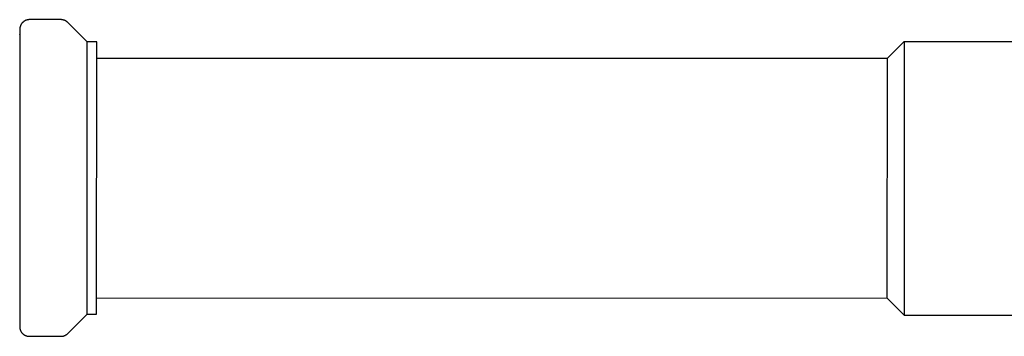
# Model space of a CAD drawing. Units: millimetres. Extents: x -610 to 600, y -427 to 384.
# Drawn here: x 395 to 498, y -386 to -353 of the extents above; entities that cross this region are included whole.
import ezdxf

# ---------------------------------------------------------------- set-up
doc = ezdxf.new("R2010")
doc.units = ezdxf.units.MM
doc.header["$MEASUREMENT"] = 0
doc.layers.add('Make2D$visible$lines', color=7, linetype='Continuous', true_color=0x000000)

msp = doc.modelspace()

# ---------------------------------------------------------------- linework, layer by layer
at = {"layer": 'Make2D$visible$lines', "color": 7, "true_color": 0xffffff}
for p, q in [((395.54, -353.35), (395.52, -353.38)), ((395.57, -353.33), (395.54, -353.35)), ((395.6, -353.32), (395.57, -353.33)), ((395.63, -353.3), (395.6, -353.32)), ((395.66, -353.28), (395.63, -353.3)), ((395.69, -353.26), (395.66, -353.28)), ((395.72, -353.25), (395.69, -353.26)), ((395.75, -353.23), (395.72, -353.25)), ((395.78, -353.22), (395.75, -353.23)), ((395.81, -353.21), (395.78, -353.22)), ((395.85, -353.2), (395.81, -353.21)), ((395.88, -353.19), (395.85, -353.2)), ((395.91, -353.18), (395.88, -353.19)), ((395.94, -353.17), (395.91, -353.18)), ((395.98, -353.17), (395.94, -353.17)), ((396.01, -353.16), (395.98, -353.17)), ((396.05, -353.16), (396.01, -353.16)), ((396.08, -353.15), (396.05, -353.16)), ((396.11, -353.15), (396.08, -353.15)), ((396.15, -353.15), (396.11, -353.15)), ((399.43, -353.15), (396.15, -353.15)), ((399.47, -353.15), (399.43, -353.15)), ((399.5, -353.16), (399.47, -353.15)), ((399.54, -353.16), (399.5, -353.16)), ((399.57, -353.16), (399.54, -353.16)), ((399.6, -353.17), (399.57, -353.16)), ((399.64, -353.17), (399.6, -353.17)), ((399.67, -353.18), (399.64, -353.17)), ((399.7, -353.19), (399.67, -353.18)), ((399.74, -353.2), (399.7, -353.19)), ((399.77, -353.21), (399.74, -353.2)), ((399.8, -353.22), (399.77, -353.21)), ((399.83, -353.24), (399.8, -353.22)), ((399.86, -353.25), (399.83, -353.24)), ((399.89, -353.27), (399.86, -353.25)), ((399.92, -353.28), (399.89, -353.27)), ((399.95, -353.3), (399.92, -353.28)), ((399.98, -353.32), (399.95, -353.3)), ((400.01, -353.34), (399.98, -353.32)), ((400.04, -353.36), (400.01, -353.34)), ((400.06, -353.38), (400.04, -353.36)), ((395.15, -354.15), (395.14, -369.65)), ((395.16, -354.02), (395.15, -354.05)), ((395.15, -354.05), (395.15, -354.08)), ((395.15, -354.08), (395.15, -354.12)), ((395.15, -354.12), (395.15, -354.15)), ((395.17, -353.95), (395.16, -353.98)), ((395.16, -353.98), (395.16, -354.02)), ((395.18, -353.91), (395.17, -353.95)), ((395.19, -353.85), (395.18, -353.88)), ((395.18, -353.88), (395.18, -353.91)), ((395.21, -353.82), (395.19, -353.85)), ((395.22, -353.78), (395.21, -353.82)), ((395.23, -353.75), (395.22, -353.78)), ((395.24, -353.72), (395.23, -353.75)), ((395.26, -353.69), (395.24, -353.72)), ((395.28, -353.66), (395.26, -353.69)), ((395.29, -353.63), (395.28, -353.66)), ((395.31, -353.6), (395.29, -353.63)), ((395.33, -353.58), (395.31, -353.6)), ((395.35, -353.55), (395.33, -353.58)), ((395.37, -353.52), (395.35, -353.55)), ((395.39, -353.49), (395.37, -353.52)), ((395.42, -353.47), (395.39, -353.49)), ((395.44, -353.44), (395.42, -353.47)), ((395.47, -353.42), (395.44, -353.44)), ((395.49, -353.4), (395.47, -353.42)), ((395.52, -353.38), (395.49, -353.4)), ((400.09, -353.4), (400.06, -353.38)), ((400.12, -353.42), (400.09, -353.4)), ((400.14, -353.45), (400.12, -353.42)), ((402.15, -355.45), (400.14, -353.45)), ((395.13, -354.76), (395.14, -354.75)), ((395.13, -354.78), (395.13, -354.76)), ((395.14, -354.73), (395.14, -354.71)), ((395.14, -354.75), (395.14, -354.73)), ((402.14, -383.85), (402.15, -355.46)), ((403.15, -355.46), (402.15, -355.45)), ((403.14, -383.85), (403.15, -355.46)), ((485.4, -357.18), (487.15, -355.43)), ((485.4, -357.18), (487.15, -355.43)), ((487.15, -355.43), (487.15, -355.43)), ((487.15, -355.43), (487.15, -355.43)), ((487.15, -355.43), (487.15, -355.43)), ((487.15, -355.43), (487.15, -355.44)), ((487.15, -355.43), (536.8, -355.45)), ((487.15, -355.44), (487.15, -355.48)), ((487.15, -355.48), (487.15, -355.66)), ((487.15, -355.66), (487.15, -356.41)), ((487.15, -356.41), (487.15, -359.56)), ((403.15, -357.15), (485.4, -357.18)), ((485.39, -382.18), (485.4, -357.18)), ((487.15, -359.56), (487.14, -369.62)), ((395.14, -369.65), (395.14, -385.15)), ((487.14, -369.62), (487.14, -383.93)), ((403.14, -382.15), (485.39, -382.18)), ((485.39, -382.18), (487.14, -383.93)), ((400.13, -385.86), (402.14, -383.85)), ((402.14, -383.85), (403.14, -383.85)), ((487.14, -383.93), (536.79, -383.95)), ((395.14, -385.15), (395.14, -385.19)), ((395.14, -385.19), (395.14, -385.22)), ((395.14, -385.22), (395.14, -385.26)), ((395.14, -385.26), (395.15, -385.29)), ((395.15, -385.29), (395.15, -385.33)), ((395.15, -385.33), (395.16, -385.36)), ((395.16, -385.36), (395.17, -385.39)), ((395.17, -385.39), (395.18, -385.43)), ((395.18, -385.43), (395.19, -385.46)), ((395.19, -385.46), (395.2, -385.49)), ((395.2, -385.49), (395.21, -385.53)), ((395.21, -385.53), (395.22, -385.56)), ((395.22, -385.56), (395.24, -385.59)), ((395.24, -385.59), (395.25, -385.62)), ((395.25, -385.62), (395.27, -385.65)), ((395.27, -385.65), (395.29, -385.68)), ((395.29, -385.68), (395.31, -385.71)), ((395.31, -385.71), (395.33, -385.74)), ((395.33, -385.74), (395.35, -385.77)), ((395.35, -385.77), (395.37, -385.79)), ((395.37, -385.79), (395.39, -385.82)), ((395.39, -385.82), (395.42, -385.85)), ((395.42, -385.85), (395.44, -385.87)), ((395.44, -385.87), (395.47, -385.89)), ((395.47, -385.89), (395.49, -385.92)), ((395.49, -385.92), (395.52, -385.94)), ((395.52, -385.94), (395.55, -385.96)), ((395.55, -385.96), (395.58, -385.98)), ((395.58, -385.98), (395.61, -386)), ((395.61, -386), (395.64, -386.02)), ((395.64, -386.02), (395.67, -386.03)), ((395.67, -386.03), (395.7, -386.05)), ((395.7, -386.05), (395.73, -386.07)), ((395.73, -386.07), (395.76, -386.08)), ((395.76, -386.08), (395.8, -386.09)), ((395.8, -386.09), (395.83, -386.1)), ((395.83, -386.1), (395.86, -386.11)), ((395.86, -386.11), (395.9, -386.12)), ((395.9, -386.12), (395.93, -386.13)), ((395.93, -386.13), (395.96, -386.14)), ((395.96, -386.14), (396, -386.14)), ((396, -386.14), (396.03, -386.15)), ((399.53, -386.15), (399.56, -386.14)), ((399.56, -386.14), (399.59, -386.14)), ((399.59, -386.14), (399.63, -386.13)), ((399.63, -386.13), (399.66, -386.12)), ((399.66, -386.12), (399.69, -386.12)), ((399.69, -386.12), (399.73, -386.11)), ((399.73, -386.11), (399.76, -386.1)), ((399.76, -386.1), (399.79, -386.08)), ((399.79, -386.08), (399.82, -386.07)), ((399.82, -386.07), (399.85, -386.06)), ((399.85, -386.06), (399.88, -386.04)), ((399.88, -386.04), (399.91, -386.02)), ((399.91, -386.02), (399.94, -386.01)), ((399.94, -386.01), (399.97, -385.99)), ((399.97, -385.99), (400, -385.97)), ((400, -385.97), (400.03, -385.95)), ((400.03, -385.95), (400.05, -385.93)), ((400.05, -385.93), (400.08, -385.91)), ((400.08, -385.91), (400.11, -385.88)), ((400.11, -385.88), (400.13, -385.86)), ((396.03, -386.15), (396.07, -386.15)), ((396.07, -386.15), (396.1, -386.15)), ((396.1, -386.15), (396.14, -386.15)), ((396.14, -386.15), (399.42, -386.15)), ((399.42, -386.15), (399.46, -386.15)), ((399.46, -386.15), (399.49, -386.15)), ((399.49, -386.15), (399.53, -386.15))]:
    msp.add_line(p, q, dxfattribs=at)

doc.saveas('drawing.dxf')
